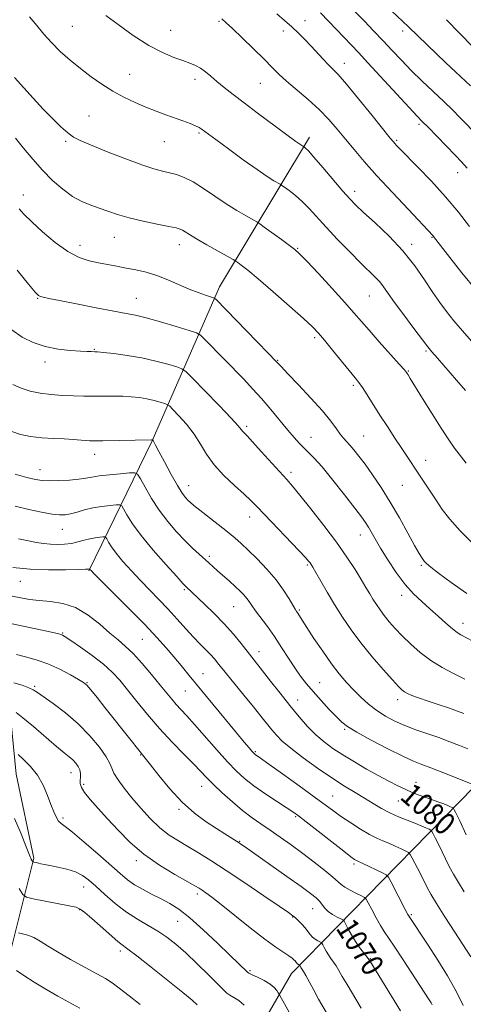
# Model space of a CAD drawing. Extents: x 2122300 to 2125200, y 334800 to 337700.
# Drawn here: x 2122798 to 2122958, y 335506 to 335861 of the extents above; entities that cross this region are included whole.
import ezdxf
from ezdxf.enums import TextEntityAlignment as Align

# ---------------------------------------------------------------- set-up
doc = ezdxf.new("R2010")
doc.units = 0
doc.header["$MEASUREMENT"] = 0
for name, color, linetype, lineweight in [('DTM HARD BREAKLINE', 7, 'Continuous', 0), ('DTM SPOT ELEVATION', 2, 'Continuous', 13), ('INDEX CONTOUR', 41, 'Continuous', 13), ('INDEX CONTOUR LABEL', 244, 'Continuous', 0), ('INTERMEDIATE CONTOUR', 44, 'Continuous', 0)]:
    doc.layers.add(name, color=color, linetype=linetype, lineweight=lineweight)
doc.styles.add('Style-ITALICS', font='ITALICS.shx')

msp = doc.modelspace()

# ---------------------------------------------------------------- linework, layer by layer
at = {"layer": 'DTM HARD BREAKLINE'}
for points in [[(2122840.94, 335334.51, 1042.04), (2122817.15, 335384.02, 1044.6), (2122802.14, 335430.92, 1045.48), (2122793.33, 335461.47, 1046.6), (2122794.89, 335525.52, 1057.05), (2122803.07, 335558.35, 1062.22), (2122796.73, 335588.65, 1063.03), (2122794.75, 335608.36, 1065.28), (2122771.16, 335636.36, 1070.69), (2122753.04, 335655.51, 1071.6), (2122732.98, 335676.02, 1071.76), (2122697.16, 335715.32, 1076.65), (2122681.18, 335752.54, 1082.47), (2122665.7, 335790.39, 1085.55), (2122652.16, 335835.16, 1091.92), (2122636.44, 335891.24, 1092.42), (2122618.25, 335955.63, 1093.87), (2122607.36, 336001.48, 1096.02)], [(2122902.54, 335818.62, 1100.5), (2122870.14, 335764.57, 1092.63), (2122845.8, 335708.95, 1083.95), (2122822.95, 335662.08, 1075.89)], [(2123037.77, 335664.1, 1098.17), (2122962, 335584.01, 1081.88), (2122896.05, 335516.67, 1065.25), (2122862.53, 335458.69, 1055.64)]]:
    msp.add_polyline3d(points, dxfattribs=at)
at = {"layer": 'DTM SPOT ELEVATION'}
for p in [(2122869.89, 335860.4, 1101.8), (2122900.97, 335860.63, 1104.7), (2122816.97, 335858.59, 1099.1), (2122852.42, 335857.13, 1100.9), (2122893.17, 335856.94, 1103.5), (2122936.17, 335856.94, 1109.6), (2122915.12, 335845.18, 1104.6), (2122837.64, 335841.21, 1098.9), (2122861.26, 335839.52, 1099.5), (2122884.88, 335837.96, 1101.1), (2122823.04, 335826.21, 1096.8), (2122942.14, 335823.2, 1105.7), (2122862.74, 335820.13, 1097.8), (2122814.52, 335817.13, 1095.8), (2122850.17, 335816.98, 1097.1), (2122934.08, 335817.4, 1104.2), (2122956.03, 335805.81, 1105.3), (2122799.24, 335797.73, 1092.6), (2122918.87, 335799.09, 1100.5), (2122832.13, 335782.37, 1093.2), (2122946.87, 335782.41, 1101.9), (2122819.74, 335779.5, 1092.6), (2122855.59, 335779.81, 1093.4), (2122939.45, 335779.95, 1100.4), (2122898.31, 335778.47, 1096.1), (2122924.16, 335761.25, 1097.1), (2122804.43, 335760.4, 1089.9), (2122840.12, 335760.4, 1090.8), (2122904.52, 335746.17, 1093.7), (2122824.95, 335741.94, 1088.1), (2122944.67, 335741.44, 1097.8), (2122807.13, 335737.37, 1087.5), (2122891.11, 335738.07, 1092.1), (2122938.28, 335734.15, 1096.1), (2122918.45, 335728.95, 1093.7), (2122879.96, 335714.25, 1088.3), (2122903.16, 335710.25, 1090.8), (2122922.12, 335710.71, 1092.9), (2122825.04, 335704.09, 1083.4), (2122944.55, 335701.87, 1094.6), (2122805.34, 335698.53, 1082.7), (2122895.87, 335697.64, 1088.4), (2122858.96, 335692.8, 1084.7), (2122936.1, 335692.92, 1093.1), (2122881.02, 335681.5, 1085.4), (2122813.41, 335677.02, 1079.2), (2122920.91, 335674.97, 1089.3), (2122866.45, 335667.21, 1082.3), (2122901.84, 335664.15, 1085.8), (2122942.95, 335664.05, 1091.8), (2122798.17, 335658.24, 1075.2), (2122857.43, 335655.22, 1079.8), (2122935.91, 335653.24, 1089.5), (2122875.24, 335649.1, 1081.1), (2122898.95, 335647.91, 1084.2), (2122958.04, 335643.05, 1090.6), (2122813.49, 335639.53, 1072.1), (2122842.3, 335637.34, 1075.1), (2122884.32, 335632.84, 1080.6), (2122864.13, 335624.9, 1076.8), (2122803.32, 335620.27, 1068.2), (2122822.31, 335621.71, 1070.1), (2122857.77, 335618.6, 1075.1), (2122906.28, 335621.71, 1082.9), (2122898.38, 335615.4, 1080.7), (2122934.38, 335615.53, 1085.5), (2122915.27, 335604.77, 1081.8), (2122841.6, 335595.58, 1069.9), (2122883.09, 335596.8, 1076.2), (2122816.49, 335589.18, 1065.3), (2122821.01, 335585, 1066.3), (2122863.67, 335584.23, 1071.3), (2122941.1, 335585.71, 1080.8), (2122910.99, 335580.68, 1076.9), (2122855.47, 335575.97, 1069.8), (2122934.66, 335578.92, 1079.1), (2122813.57, 335572.82, 1064.3), (2122897.65, 335573.24, 1073.8), (2122877.36, 335564.39, 1070.1), (2122840.1, 335557.44, 1065.6), (2122918.64, 335556.13, 1073.7), (2122821.05, 335547.83, 1061.3), (2122862.05, 335545.36, 1065.6), (2122819.6, 335539.72, 1059.9), (2122896.54, 335537, 1067.9), (2122903.76, 335540.1, 1069.2), (2122939.35, 335537.85, 1074.2), (2122854.97, 335535.51, 1063.1), (2122834.31, 335524.78, 1059.6), (2122924.54, 335522.02, 1070.1), (2122881.1, 335517.66, 1064.2)]:
    msp.add_point(p, dxfattribs=at)
at = {"layer": 'INDEX CONTOUR', "flags": 128}
for points, elevation in [([(2122930.18, 335866.156), (2122938.342, 335858.371), (2122951.861, 335845.397), (2122955.272, 335842.164), (2122960.661, 335837.114)], 1110), ([(2122829.046, 335862.493), (2122833.469, 335859.203), (2122838.945, 335855.321), (2122844.54, 335851.73), (2122849.471, 335849.118), (2122853.586, 335847.379), (2122856.886, 335846.21), (2122859.423, 335845.325), (2122861.436, 335844.496), (2122863.215, 335843.513), (2122865.015, 335842.21), (2122866.975, 335840.59), (2122869.2, 335838.701), (2122871.814, 335836.558), (2122875.003, 335834.042), (2122878.967, 335831), (2122883.741, 335827.405), (2122897.656, 335817.068), (2122898.764, 335816.271), (2122899.503, 335815.772), (2122900.552, 335815.135), (2122900.745, 335814.998), (2122901.165, 335814.654), (2122902.18, 335813.628), (2122904.209, 335811.36), (2122907.451, 335807.575), (2122914.64, 335799.095), (2122917.102, 335796.291), (2122919.273, 335794.063), (2122922.12, 335791.422), (2122926.316, 335787.617), (2122931.324, 335782.852), (2122936.31, 335777.567), (2122940.6, 335772.189), (2122944.161, 335767.074), (2122947.123, 335762.564), (2122949.651, 335758.862), (2122952.059, 335755.614), (2122954.696, 335752.327), (2122957.785, 335748.662), (2122961.036, 335744.901)], 1100), ([(2122797.1, 335770.577), (2122801.194, 335765.566), (2122803.605, 335762.678), (2122804.762, 335761.471), (2122805.437, 335761.102), (2122806.407, 335760.841), (2122808.456, 335760.4), (2122812.366, 335759.606), (2122818.513, 335758.372), (2122825.606, 335756.968), (2122831.947, 335755.752), (2122836.358, 335754.957), (2122839.759, 335754.298), (2122843.587, 335753.37), (2122848.806, 335751.905), (2122854.456, 335750.234), (2122859.101, 335748.83), (2122861.762, 335747.962), (2122863.288, 335747.081), (2122864.988, 335745.432), (2122878.842, 335731.174), (2122882.07, 335727.756), (2122885.272, 335724.194), (2122888.604, 335720.285), (2122894.77, 335712.845), (2122897.11, 335710.103), (2122899.004, 335708.008), (2122900.643, 335706.334), (2122902.266, 335704.776), (2122904.274, 335702.731), (2122907.115, 335699.519), (2122911.001, 335694.781), (2122915.241, 335689.432), (2122918.915, 335684.707), (2122921.344, 335681.514), (2122922.811, 335679.46), (2122923.843, 335677.823), (2122926.307, 335673.525), (2122928.246, 335670.253), (2122930.868, 335666.037), (2122933.94, 335661.431), (2122937.135, 335657.147), (2122940.198, 335653.713), (2122943.151, 335650.904), (2122946.096, 335648.306), (2122949.063, 335645.632), (2122951.856, 335643.098), (2122954.212, 335641.042), (2122955.95, 335639.705), (2122957.207, 335638.916), (2122963.609, 335635.584)], 1090), ([(2122796.38, 335685.319), (2122801.296, 335684.171), (2122805.884, 335683.203), (2122809.677, 335682.521), (2122812.386, 335682.206), (2122814.419, 335682.249), (2122816.36, 335682.619), (2122818.678, 335683.26), (2122821.399, 335684.024), (2122824.434, 335684.74), (2122827.632, 335685.27), (2122830.593, 335685.62), (2122832.85, 335685.829), (2122834.115, 335685.876), (2122834.791, 335685.502), (2122835.461, 335684.385), (2122836.65, 335682.256), (2122838.687, 335679.044), (2122841.849, 335674.73), (2122846.18, 335669.478), (2122850.812, 335664.186), (2122854.645, 335659.934), (2122856.877, 335657.496), (2122857.894, 335656.424), (2122864.729, 335650.021), (2122868.212, 335646.643), (2122871.816, 335642.917), (2122875.102, 335639.185), (2122877.917, 335635.739), (2122885.624, 335625.966), (2122888.519, 335622.237), (2122891.962, 335617.827), (2122895.514, 335613.36), (2122898.831, 335609.351), (2122901.926, 335605.871), (2122904.9, 335602.877), (2122907.878, 335600.297), (2122911.056, 335597.938), (2122914.652, 335595.571), (2122918.785, 335593.043), (2122923.171, 335590.484), (2122927.427, 335588.097), (2122931.232, 335586.048), (2122934.531, 335584.361), (2122937.331, 335583.027), (2122939.684, 335582.011), (2122941.822, 335581.185), (2122944.025, 335580.398), (2122948.915, 335578.672), (2122951.032, 335577.896), (2122952.559, 335577.295), (2122953.547, 335576.869), (2122954.126, 335576.598), (2122954.432, 335576.434), (2122954.623, 335576.223), (2122954.863, 335575.783), (2122955.29, 335574.951), (2122955.943, 335573.637), (2122956.834, 335571.766), (2122959.173, 335566.69)], 1080), ([(2122796.783, 335631.849), (2122800.041, 335631.008), (2122803.914, 335629.895), (2122808.137, 335628.391), (2122812.406, 335626.466), (2122816.27, 335624.456), (2122819.241, 335622.787), (2122821.044, 335621.703), (2122822.258, 335620.694), (2122823.67, 335619.068), (2122825.884, 335616.32), (2122828.764, 335612.69), (2122838.164, 335600.79), (2122840.463, 335597.917), (2122843.3, 335594.445), (2122845.197, 335592.029), (2122848.238, 335588.113), (2122852.181, 335583.307), (2122856.582, 335578.551), (2122861.028, 335574.597), (2122865.241, 335571.469), (2122868.973, 335569.006), (2122872.024, 335567.068), (2122877.145, 335563.861), (2122877.834, 335563.408), (2122879.087, 335562.54), (2122894.432, 335551.688), (2122899.581, 335548.016), (2122903.002, 335545.523), (2122904.987, 335543.942), (2122906.178, 335542.752), (2122908.146, 335540.267), (2122909.381, 335539.043), (2122910.944, 335537.944), (2122912.561, 335537.038), (2122913.864, 335536.395), (2122914.61, 335536), (2122915.054, 335535.528), (2122915.578, 335534.572), (2122916.478, 335532.857), (2122917.713, 335530.624), (2122919.16, 335528.243), (2122920.68, 335526.044), (2122922.08, 335524.206), (2122923.804, 335522.04), (2122924.353, 335521.227), (2122935.465, 335503.212)], 1070), ([(2122797.798, 335547.3), (2122799.155, 335545.133), (2122800.447, 335544.181), (2122802.779, 335543.631), (2122815.802, 335541.107), (2122818.311, 335540.561), (2122819.844, 335539.908), (2122821.481, 335538.654), (2122824.01, 335536.489), (2122827.033, 335533.846), (2122833.402, 335528.195), (2122834.44, 335527.34), (2122837.071, 335525.456), (2122840.273, 335523.032), (2122845.473, 335518.956), (2122851.511, 335514.144), (2122856.823, 335509.844), (2122860.23, 335506.997), (2122862.098, 335505.319)], 1060)]:
    msp.add_lwpolyline(points, dxfattribs=dict(at, elevation=elevation))
at = {"layer": 'INTERMEDIATE CONTOUR', "flags": 128}
for points, elevation in [([(2122914.366, 335868.701), (2122922.409, 335860.403), (2122925.745, 335856.941), (2122929.147, 335853.367), (2122932.437, 335849.859), (2122935.76, 335846.345), (2122939.336, 335842.694), (2122943.289, 335838.843), (2122951.032, 335831.474), (2122954.164, 335828.413), (2122957.016, 335825.548), (2122963.486, 335818.976)], 1108), ([(2122801.511, 335862.036), (2122804.184, 335858.879), (2122806.705, 335855.793), (2122809.424, 335852.702), (2122812.604, 335849.556), (2122816.158, 335846.408), (2122819.913, 335843.337), (2122823.728, 335840.415), (2122827.598, 335837.694), (2122831.552, 335835.221), (2122835.594, 335833.029), (2122839.634, 335831.107), (2122843.555, 335829.432), (2122847.262, 335827.978), (2122850.733, 335826.698), (2122856.925, 335824.468), (2122859.475, 335823.512), (2122861.446, 335822.715), (2122862.74, 335822.101), (2122863.539, 335821.622), (2122868.807, 335817.706), (2122873.299, 335814.383), (2122878.655, 335810.461), (2122883.662, 335806.881), (2122887.354, 335804.379), (2122889.773, 335802.863), (2122891.988, 335801.589), (2122892.599, 335801.193), (2122893.563, 335800.51), (2122895.262, 335799.274), (2122897.514, 335797.516), (2122899.997, 335795.342), (2122902.499, 335792.811), (2122908.608, 335786.095), (2122912.738, 335781.695), (2122917.128, 335777.141), (2122921.093, 335773.132), (2122926.293, 335768.047), (2122927.931, 335766.313), (2122929.337, 335764.545), (2122933.308, 335758.954), (2122936.625, 335754.417), (2122940.263, 335749.523), (2122943.34, 335745.427), (2122945.284, 335742.886), (2122946.765, 335741.075), (2122948.759, 335738.775), (2122955.623, 335730.894), (2122958.909, 335727.092)], 1098), ([(2122870.903, 335861.321), (2122872.547, 335859.916), (2122874.846, 335857.776), (2122878.34, 335854.424), (2122882.423, 335850.444), (2122886.207, 335846.687), (2122889.077, 335843.762), (2122891.52, 335841.323), (2122894.293, 335838.78), (2122902.063, 335832.188), (2122906.092, 335828.548), (2122909.569, 335824.987), (2122912.635, 335821.468), (2122915.581, 335817.892), (2122918.71, 335814.118), (2122922.38, 335809.833), (2122926.964, 335804.685), (2122932.574, 335798.578), (2122938.283, 335792.464), (2122947.1, 335783.106), (2122947.41, 335782.727), (2122953.23, 335775.158), (2122957.59, 335769.635), (2122962.738, 335763.374)], 1102), ([(2122890.782, 335863.063), (2122893.576, 335860.733), (2122896.165, 335858.456), (2122898.587, 335856.172), (2122900.898, 335853.85), (2122903.158, 335851.466), (2122907.503, 335846.735), (2122909.362, 335844.776), (2122910.977, 335843.176), (2122912.921, 335841.161), (2122915.905, 335837.763), (2122920.31, 335832.445), (2122925.208, 335826.402), (2122931.776, 335818.232), (2122932.903, 335816.853), (2122933.433, 335816.244), (2122934.05, 335815.581), (2122935.314, 335814.273), (2122941.701, 335807.769), (2122946.6, 335802.647), (2122951.702, 335797.026), (2122956.368, 335791.465), (2122960.408, 335786.327)], 1104), ([(2122906.558, 335863.445), (2122909.5, 335860.411), (2122917.804, 335851.774), (2122920.276, 335849.163), (2122923.71, 335845.463), (2122938.53, 335829.303), (2122941.406, 335826.216), (2122943.313, 335824.236), (2122945.379, 335822.136), (2122955.138, 335812.121), (2122957.479, 335809.695), (2122959.519, 335807.408)], 1106), ([(2122952.021, 335860.996), (2122961.614, 335851.216)], 1112), ([(2122796.068, 335840.168), (2122802.826, 335832.644), (2122806.493, 335828.666), (2122809.883, 335825.164), (2122812.855, 335822.29), (2122815.313, 335820.122), (2122817.347, 335818.632), (2122819.762, 335817.366), (2122823.554, 335815.765), (2122829.302, 335813.466), (2122835.947, 335810.889), (2122842.019, 335808.652), (2122846.416, 335807.207), (2122849.501, 335806.362), (2122852.004, 335805.762), (2122854.556, 335805.07), (2122857.388, 335804.032), (2122860.637, 335802.416), (2122864.371, 335800.09), (2122872.493, 335794.573), (2122876.372, 335792.122), (2122879.705, 335790.149), (2122883.543, 335787.967), (2122884.611, 335787.277), (2122886.261, 335786.107), (2122892.474, 335781.655), (2122895.429, 335779.519), (2122897.354, 335778.062), (2122899.032, 335776.515), (2122901.597, 335773.823), (2122905.787, 335769.322), (2122910.778, 335763.916), (2122915.351, 335758.901), (2122918.647, 335755.194), (2122924.085, 335748.917), (2122927.793, 335744.721), (2122934.984, 335736.658), (2122936.832, 335734.563), (2122937.606, 335733.646), (2122937.875, 335733.267), (2122938.185, 335732.781), (2122938.972, 335731.518), (2122943.439, 335724.259), (2122946.844, 335718.761), (2122950.172, 335713.484), (2122952.877, 335709.359), (2122954.967, 335706.346), (2122956.591, 335704.159), (2122959.192, 335700.876)], 1096), ([(2122796.4, 335818.271), (2122799.379, 335814.593), (2122802.658, 335810.626), (2122806.167, 335806.663), (2122809.826, 335802.977), (2122813.509, 335799.761), (2122817.077, 335797.189), (2122820.428, 335795.356), (2122823.606, 335794.042), (2122826.689, 335792.949), (2122829.805, 335791.832), (2122833.272, 335790.662), (2122837.457, 335789.463), (2122842.501, 335788.276), (2122847.637, 335787.201), (2122851.873, 335786.355), (2122854.495, 335785.804), (2122855.898, 335785.42), (2122856.755, 335785.027), (2122857.7, 335784.443), (2122859.22, 335783.478), (2122861.763, 335781.941), (2122865.518, 335779.769), (2122869.653, 335777.423), (2122875.013, 335774.405), (2122875.951, 335773.841), (2122876.694, 335773.325), (2122877.983, 335772.38), (2122880.308, 335770.554), (2122884.095, 335767.403), (2122889.472, 335762.76), (2122895.368, 335757.573), (2122900.415, 335753.065), (2122903.657, 335750.072), (2122905.797, 335747.867), (2122907.952, 335745.335), (2122910.924, 335741.709), (2122919.111, 335731.68), (2122920.44, 335729.99), (2122921.724, 335728.161), (2122923.427, 335725.545), (2122928.044, 335718.277), (2122930.743, 335714.073), (2122933.443, 335709.914), (2122935.897, 335706.17), (2122943.753, 335694.357), (2122948.297, 335687.479), (2122950.543, 335684.166), (2122953.227, 335680.66), (2122956.943, 335676.525), (2122961.981, 335671.555)], 1094), ([(2122797.732, 335792.757), (2122799.525, 335790.771), (2122802.319, 335787.97), (2122806.243, 335784.349), (2122810.81, 335780.523), (2122815.38, 335777.265), (2122819.449, 335775.146), (2122823.07, 335773.934), (2122826.433, 335773.196), (2122829.71, 335772.567), (2122833, 335771.956), (2122836.382, 335771.339), (2122839.922, 335770.67), (2122843.628, 335769.825), (2122847.495, 335768.659), (2122851.487, 335767.099), (2122859.142, 335763.738), (2122862.413, 335762.462), (2122865.07, 335761.551), (2122867.97, 335760.641), (2122868.478, 335760.388), (2122868.907, 335759.986), (2122883.609, 335744.846), (2122887.812, 335740.492), (2122890.433, 335737.741), (2122892.321, 335735.735), (2122894.742, 335733.192), (2122898.575, 335729.203), (2122903.131, 335724.384), (2122907.33, 335719.732), (2122910.34, 335716.044), (2122912.331, 335713.319), (2122913.722, 335711.356), (2122914.885, 335709.933), (2122917.215, 335707.445), (2122918.652, 335705.748), (2122920.425, 335703.476), (2122922.64, 335700.487), (2122925.358, 335696.678), (2122928.453, 335692.104), (2122931.754, 335686.86), (2122935.066, 335681.156), (2122938.101, 335675.664), (2122940.548, 335671.17), (2122942.199, 335668.238), (2122943.256, 335666.539), (2122944.023, 335665.519), (2122944.864, 335664.634), (2122946.375, 335663.364), (2122949.21, 335661.201), (2122953.765, 335657.851), (2122959.4, 335653.886)], 1092), ([(2122795.098, 335749.06), (2122798.808, 335746.412), (2122802.813, 335744.401), (2122807.164, 335742.98), (2122811.805, 335742.084), (2122816.25, 335741.585), (2122819.907, 335741.336), (2122822.34, 335741.21), (2122823.762, 335741.158), (2122825.098, 335741.13), (2122826.085, 335741.054), (2122828.201, 335740.846), (2122831.916, 335740.448), (2122836.768, 335739.817), (2122842.063, 335738.921), (2122847.144, 335737.774), (2122851.511, 335736.596), (2122854.704, 335735.646), (2122856.556, 335734.994), (2122858.076, 335733.891), (2122860.565, 335731.399), (2122864.86, 335726.979), (2122869.935, 335721.729), (2122874.297, 335717.15), (2122876.834, 335714.377), (2122877.947, 335713.049), (2122878.419, 335712.433), (2122878.966, 335711.835), (2122880.048, 335710.714), (2122882.063, 335708.566), (2122885.199, 335705.134), (2122894.404, 335694.985), (2122896.453, 335692.649), (2122899.145, 335689.398), (2122903.112, 335684.444), (2122907.802, 335678.423), (2122912.366, 335672.326), (2122916.121, 335666.974), (2122919.044, 335662.507), (2122921.278, 335658.889), (2122922.974, 335656.051), (2122924.32, 335653.768), (2122925.512, 335651.777), (2122926.725, 335649.851), (2122928.056, 335647.897), (2122929.582, 335645.854), (2122931.377, 335643.665), (2122933.519, 335641.262), (2122936.083, 335638.582), (2122939.12, 335635.61), (2122942.579, 335632.555), (2122946.387, 335629.678), (2122950.45, 335627.171), (2122954.612, 335624.963), (2122958.698, 335622.912)], 1088), ([(2122795.522, 335729.347), (2122798.56, 335727.936), (2122801.767, 335726.907), (2122805.422, 335726.179), (2122809.393, 335725.688), (2122813.443, 335725.378), (2122817.376, 335725.196), (2122821.173, 335725.109), (2122824.857, 335725.093), (2122828.443, 335725.113), (2122831.898, 335725.122), (2122835.182, 335725.06), (2122838.266, 335724.883), (2122841.165, 335724.573), (2122843.908, 335724.12), (2122846.48, 335723.54), (2122848.691, 335722.943), (2122850.307, 335722.463), (2122851.245, 335722.132), (2122852.014, 335721.575), (2122853.273, 335720.313), (2122855.474, 335718.013), (2122858.231, 335714.915), (2122860.948, 335711.404), (2122863.224, 335707.792), (2122865.434, 335704.111), (2122868.145, 335700.318), (2122871.701, 335696.442), (2122875.56, 335692.788), (2122878.956, 335689.73), (2122881.405, 335687.435), (2122883.56, 335685.251), (2122886.357, 335682.319), (2122898.74, 335669.4), (2122901.11, 335666.87), (2122902.276, 335665.557), (2122902.797, 335664.893), (2122903.185, 335664.325), (2122903.775, 335663.344), (2122904.86, 335661.455), (2122906.643, 335658.327), (2122908.982, 335654.287), (2122911.648, 335649.828), (2122914.479, 335645.333), (2122917.585, 335640.772), (2122921.144, 335636.007), (2122925.193, 335631.03), (2122929.21, 335626.354), (2122932.53, 335622.62), (2122934.683, 335620.279), (2122935.974, 335619.011), (2122936.898, 335618.305), (2122937.935, 335617.713), (2122939.482, 335617.039), (2122941.918, 335616.149), (2122945.428, 335614.968), (2122949.433, 335613.65), (2122953.16, 335612.409), (2122956.041, 335611.394), (2122958.314, 335610.5)], 1086), ([(2122795.117, 335712.356), (2122798.224, 335711.296), (2122801.824, 335710.557), (2122805.919, 335710.099), (2122810.144, 335709.826), (2122814.042, 335709.631), (2122817.242, 335709.429), (2122821.654, 335709.073), (2122823.173, 335708.984), (2122825.015, 335708.962), (2122828.014, 335708.999), (2122845.562, 335709.328), (2122845.754, 335709.32), (2122845.952, 335709.258), (2122846.038, 335709.166), (2122846.122, 335709.052), (2122846.231, 335708.865), (2122846.959, 335707.438), (2122848.167, 335705.143), (2122850.217, 335701.317), (2122852.679, 335696.816), (2122854.969, 335692.79), (2122856.643, 335690.109), (2122857.807, 335688.538), (2122858.702, 335687.57), (2122859.598, 335686.725), (2122860.88, 335685.635), (2122862.96, 335683.97), (2122869.651, 335678.732), (2122873.007, 335676.079), (2122875.63, 335673.935), (2122877.904, 335671.936), (2122880.441, 335669.54), (2122883.654, 335666.358), (2122887.196, 335662.629), (2122890.528, 335658.747), (2122893.211, 335655.085), (2122895.207, 335651.935), (2122897.417, 335648.136), (2122897.928, 335647.322), (2122898.341, 335646.693), (2122899.893, 335644.252), (2122901.611, 335641.592), (2122904.22, 335637.619), (2122907.355, 335632.965), (2122910.52, 335628.472), (2122913.337, 335624.788), (2122915.901, 335621.772), (2122918.421, 335619.086), (2122921.073, 335616.467), (2122923.891, 335613.947), (2122926.871, 335611.63), (2122930.02, 335609.593), (2122933.388, 335607.798), (2122937.037, 335606.182), (2122940.989, 335604.68), (2122949.243, 335601.804), (2122953.198, 335600.351), (2122956.767, 335598.959), (2122959.724, 335597.735)], 1084), ([(2122796.318, 335696.945), (2122800.607, 335695.778), (2122803.66, 335695.012), (2122806.041, 335694.62), (2122808.657, 335694.509), (2122812.129, 335694.593), (2122815.96, 335694.815), (2122819.376, 335695.125), (2122821.871, 335695.482), (2122824.021, 335695.871), (2122826.673, 335696.285), (2122830.36, 335696.709), (2122834.367, 335697.094), (2122837.668, 335697.385), (2122839.548, 335697.455), (2122840.553, 335696.9), (2122841.547, 335695.24), (2122843.216, 335692.184), (2122845.546, 335688.184), (2122848.347, 335683.874), (2122851.429, 335679.797), (2122854.59, 335676.12), (2122857.627, 335672.92), (2122860.364, 335670.251), (2122862.736, 335668.069), (2122866.293, 335664.878), (2122869.402, 335662.064), (2122873.683, 335658.269), (2122875.797, 335656.364), (2122877.538, 335654.729), (2122878.911, 335653.333), (2122879.985, 335652.094), (2122880.864, 335650.897), (2122881.815, 335649.497), (2122883.14, 335647.617), (2122887.408, 335641.882), (2122889.975, 335638.27), (2122892.544, 335634.396), (2122895.012, 335630.542), (2122897.301, 335627.015), (2122899.392, 335624.008), (2122901.505, 335621.262), (2122903.919, 335618.404), (2122906.786, 335615.209), (2122909.748, 335612.016), (2122912.315, 335609.313), (2122914.26, 335607.392), (2122916.373, 335605.768), (2122919.705, 335603.763), (2122924.892, 335600.936), (2122930.917, 335597.791), (2122936.348, 335595.069), (2122940.184, 335593.29), (2122943.147, 335592.084), (2122946.385, 335590.862), (2122950.671, 335589.208), (2122955.26, 335587.406), (2122962.16, 335584.665)], 1082), ([(2122797.591, 335673.604), (2122801.093, 335672.879), (2122804.049, 335672.301), (2122806.613, 335671.885), (2122809.051, 335671.631), (2122811.569, 335671.544), (2122814.132, 335671.642), (2122816.642, 335671.947), (2122819.016, 335672.454), (2122821.243, 335673.046), (2122823.325, 335673.581), (2122825.239, 335673.946), (2122826.859, 335674.16), (2122828.033, 335674.272), (2122828.682, 335674.297), (2122829.029, 335674.104), (2122829.372, 335673.531), (2122829.988, 335672.432), (2122831.072, 335670.741), (2122832.798, 335668.413), (2122835.265, 335665.454), (2122838.279, 335662.079), (2122841.573, 335658.554), (2122844.92, 335655.087), (2122848.264, 335651.648), (2122851.591, 335648.149), (2122854.869, 335644.562), (2122857.978, 335641.096), (2122860.778, 335638.023), (2122863.162, 335635.538), (2122865.155, 335633.538), (2122866.813, 335631.842), (2122868.259, 335630.222), (2122869.883, 335628.256), (2122872.141, 335625.471), (2122878.922, 335617.183), (2122882.347, 335612.97), (2122885.086, 335609.547), (2122888.975, 335604.644), (2122890.635, 335602.682), (2122892.721, 335600.588), (2122895.814, 335597.963), (2122900.264, 335594.566), (2122905.489, 335590.806), (2122910.677, 335587.252), (2122915.184, 335584.342), (2122919.04, 335581.977), (2122922.441, 335579.928), (2122925.578, 335578.01), (2122928.598, 335576.223), (2122931.641, 335574.616), (2122934.785, 335573.22), (2122937.857, 335572.012), (2122940.624, 335570.953), (2122942.888, 335570.022), (2122944.601, 335569.257), (2122945.75, 335568.713), (2122946.382, 335568.375), (2122946.776, 335567.938), (2122947.27, 335567.03), (2122948.12, 335565.384), (2122949.248, 335563.16), (2122950.495, 335560.627), (2122951.745, 335558.001), (2122953.064, 335555.293), (2122954.563, 335552.464), (2122956.333, 335549.46), (2122958.395, 335546.178)], 1078), ([(2122795.489, 335663.283), (2122801.785, 335662.649), (2122808.394, 335662.38), (2122814.475, 335662.384), (2122819.122, 335662.5), (2122821.708, 335662.593), (2122822.731, 335662.648), (2122823.249, 335662.717), (2122823.267, 335662.707), (2122823.373, 335662.532), (2122823.463, 335662.41), (2122823.72, 335662.129), (2122824.774, 335661.063), (2122831.96, 335653.9), (2122837.61, 335648.227), (2122843.094, 335642.616), (2122847.452, 335637.983), (2122850.824, 335634.217), (2122853.627, 335630.953), (2122856.278, 335627.796), (2122859.199, 335624.272), (2122876.231, 335603.546), (2122879.068, 335600.12), (2122880.785, 335598.076), (2122881.764, 335596.941), (2122882.345, 335596.296), (2122882.72, 335595.927), (2122883.035, 335595.679), (2122884.899, 335594.373), (2122887.872, 335592.267), (2122892.862, 335588.708), (2122898.816, 335584.435), (2122904.319, 335580.449), (2122911.341, 335575.271), (2122914.191, 335573.243), (2122917.517, 335571.01), (2122921.052, 335568.763), (2122924.304, 335566.849), (2122926.925, 335565.502), (2122929.122, 335564.535), (2122931.245, 335563.652), (2122933.522, 335562.642), (2122935.693, 335561.631), (2122937.373, 335560.828), (2122938.331, 335560.315), (2122938.928, 335559.654), (2122939.678, 335558.278), (2122942.492, 335552.824), (2122945.086, 335547.682), (2122946.363, 335545.334), (2122948.386, 335541.979), (2122951.509, 335537.07), (2122955.067, 335531.586), (2122960.896, 335522.631)], 1076), ([(2122792.113, 335653.517), (2122798.376, 335652.231), (2122801.53, 335651.686), (2122805.037, 335651.273), (2122809.085, 335650.947), (2122813.525, 335650.28), (2122818.128, 335648.747), (2122822.657, 335646.038), (2122826.87, 335642.714), (2122830.513, 335639.551), (2122833.466, 335637.082), (2122836.093, 335634.855), (2122838.886, 335632.172), (2122842.168, 335628.573), (2122845.603, 335624.54), (2122848.688, 335620.795), (2122851.054, 335617.883), (2122852.879, 335615.661), (2122854.474, 335613.809), (2122856.156, 335611.983), (2122858.255, 335609.734), (2122861.105, 335606.582), (2122869.06, 335597.477), (2122872.997, 335593.065), (2122876.236, 335589.683), (2122879.188, 335587.006), (2122882.484, 335584.467), (2122886.511, 335581.67), (2122890.694, 335578.898), (2122894.212, 335576.607), (2122896.576, 335575.04), (2122898.593, 335573.585), (2122901.4, 335571.419), (2122914.955, 335560.807), (2122917.574, 335558.795), (2122918.84, 335557.868), (2122919.379, 335557.528), (2122919.779, 335557.324), (2122921.867, 335556.351), (2122928.997, 335552.943), (2122930.278, 335552.26), (2122931.062, 335551.405), (2122932.022, 335549.647), (2122937.151, 335539.781), (2122938.105, 335537.98), (2122938.546, 335537.191), (2122945.143, 335527.218), (2122948.908, 335521.426), (2122952.439, 335515.769), (2122955.072, 335511.176), (2122956.864, 335507.681), (2122958.054, 335505.087)], 1074), ([(2122791.226, 335643.769), (2122807.77, 335640.243), (2122810.598, 335639.628), (2122812.127, 335639.278), (2122812.896, 335639.075), (2122813.458, 335638.85), (2122814.439, 335638.25), (2122816.477, 335636.874), (2122819.948, 335634.477), (2122824.177, 335631.438), (2122828.224, 335628.294), (2122831.407, 335625.414), (2122834.082, 335622.505), (2122836.863, 335619.106), (2122840.232, 335614.898), (2122844.159, 335610.107), (2122848.481, 335605.099), (2122852.987, 335600.231), (2122857.255, 335595.824), (2122860.818, 335592.191), (2122865.529, 335587.252), (2122867.918, 335584.858), (2122871.089, 335581.87), (2122874.765, 335578.584), (2122878.467, 335575.483), (2122881.844, 335572.911), (2122885.055, 335570.668), (2122888.384, 335568.416), (2122892.05, 335565.883), (2122896.011, 335563.065), (2122900.16, 335560.015), (2122904.329, 335556.848), (2122908.109, 335553.875), (2122911.035, 335551.46), (2122914.041, 335548.756), (2122915.369, 335547.807), (2122917.327, 335546.708), (2122919.527, 335545.592), (2122921.365, 335544.701), (2122922.424, 335544.14), (2122923.056, 335543.468), (2122923.8, 335542.11), (2122925.052, 335539.705), (2122926.623, 335536.759), (2122928.175, 335533.989), (2122929.511, 335531.843), (2122933.12, 335526.561), (2122936.176, 335521.945), (2122945.832, 335507.118), (2122946.498, 335506.053), (2122946.937, 335505.288)], 1072), ([(2122795.89, 335621.587), (2122798.896, 335620.693), (2122801.277, 335619.812), (2122802.888, 335619.061), (2122804.369, 335618.122), (2122810.075, 335614.092), (2122814.471, 335610.778), (2122819.085, 335606.83), (2122823.31, 335602.51), (2122826.791, 335598.333), (2122829.235, 335594.87), (2122830.519, 335592.49), (2122831.195, 335590.73), (2122831.985, 335588.922), (2122833.468, 335586.532), (2122835.659, 335583.543), (2122838.434, 335580.08), (2122841.652, 335576.306), (2122845.111, 335572.57), (2122848.595, 335569.263), (2122851.949, 335566.655), (2122855.268, 335564.516), (2122858.71, 335562.492), (2122862.473, 335560.236), (2122866.924, 335557.454), (2122872.47, 335553.856), (2122879.219, 335549.365), (2122886.081, 335544.741), (2122891.664, 335540.955), (2122894.975, 335538.692), (2122896.614, 335537.514), (2122897.578, 335536.697), (2122898.665, 335535.664), (2122899.879, 335534.42), (2122901.028, 335533.113), (2122901.973, 335531.875), (2122902.803, 335530.761), (2122903.662, 335529.806), (2122904.642, 335529.041), (2122905.605, 335528.47), (2122906.795, 335527.861), (2122907.052, 335527.588), (2122907.356, 335527.034), (2122907.877, 335526.042), (2122908.592, 335524.749), (2122909.43, 335523.37), (2122910.327, 335522.065), (2122911.257, 335520.776), (2122912.203, 335519.389), (2122913.193, 335517.761), (2122914.432, 335515.616), (2122916.172, 335512.649), (2122921.257, 335504.196)], 1068), ([(2122796.64, 335610.92), (2122799.153, 335609.015), (2122802.948, 335605.823), (2122811.241, 335598.661), (2122814.034, 335596.343), (2122815.867, 335594.867), (2122817.163, 335593.756), (2122818.255, 335592.617), (2122819.135, 335591.398), (2122819.706, 335590.132), (2122819.918, 335588.853), (2122819.894, 335587.595), (2122819.804, 335586.39), (2122819.834, 335585.225), (2122820.267, 335583.864), (2122821.404, 335582.022), (2122823.459, 335579.479), (2122826.3, 335576.277), (2122829.704, 335572.522), (2122833.514, 335568.349), (2122837.828, 335563.992), (2122842.812, 335559.714), (2122848.443, 335555.772), (2122853.966, 335552.417), (2122861.22, 335548.335), (2122862.769, 335547.424), (2122863.853, 335546.731), (2122865.186, 335545.824), (2122867.304, 335544.267), (2122870.703, 335541.624), (2122881.214, 335533.199), (2122886.447, 335529.101), (2122890.457, 335526.143), (2122893.274, 335524.212), (2122895.147, 335522.98), (2122896.317, 335522.156), (2122896.995, 335521.592), (2122897.383, 335521.179), (2122897.891, 335520.514), (2122898.126, 335520.253), (2122898.393, 335520.044), (2122898.656, 335519.888), (2122898.98, 335519.722), (2122899.051, 335519.648), (2122899.471, 335518.873), (2122899.699, 335518.497), (2122899.973, 335518.086), (2122900.433, 335517.345), (2122901.251, 335515.91), (2122904.153, 335510.584), (2122905.899, 335507.449), (2122909.441, 335501.302)], 1066), ([(2122797.426, 335595.769), (2122799.405, 335593.958), (2122801.891, 335591.383), (2122804.361, 335588.202), (2122806.393, 335584.611), (2122807.993, 335580.961), (2122809.266, 335577.641), (2122810.315, 335574.971), (2122811.212, 335572.983), (2122812.022, 335571.636), (2122812.901, 335570.764), (2122814.374, 335569.698), (2122817.057, 335567.647), (2122821.279, 335564.113), (2122826.233, 335559.81), (2122834.244, 335552.711), (2122836.899, 335550.502), (2122839.475, 335548.699), (2122842.496, 335546.952), (2122845.808, 335545.227), (2122849.09, 335543.568), (2122852.162, 335541.918), (2122855.405, 335539.83), (2122859.339, 335536.756), (2122864.243, 335532.412), (2122869.403, 335527.575), (2122873.861, 335523.283), (2122880.16, 335517.132), (2122880.753, 335516.746), (2122881.875, 335516.199), (2122883.819, 335515.28), (2122886.174, 335514.084), (2122888.347, 335512.786), (2122889.877, 335511.549), (2122890.811, 335510.491), (2122891.326, 335509.72), (2122891.612, 335509.251), (2122891.913, 335508.731), (2122898.165, 335497.564)], 1064), ([(2122796.041, 335572.67), (2122798.456, 335567.083), (2122800.311, 335562.369), (2122801.506, 335559.427), (2122802.172, 335557.951), (2122802.5, 335557.338), (2122802.668, 335557.065), (2122802.808, 335556.949), (2122803.041, 335556.891), (2122804.051, 335556.686), (2122804.774, 335556.52), (2122805.645, 335556.306), (2122806.918, 335556.011), (2122808.903, 335555.597), (2122811.759, 335555.027), (2122815.033, 335554.273), (2122818.123, 335553.312), (2122820.617, 335552.09), (2122822.869, 335550.444), (2122825.423, 335548.18), (2122828.682, 335545.221), (2122832.484, 335541.938), (2122836.522, 335538.818), (2122840.524, 335536.225), (2122844.351, 335534.028), (2122847.897, 335531.977), (2122851.135, 335529.816), (2122854.357, 335527.281), (2122857.934, 335524.105), (2122862.051, 335520.199), (2122866.149, 335516.178), (2122869.487, 335512.833), (2122871.557, 335510.738), (2122872.793, 335509.581), (2122873.866, 335508.832), (2122875.305, 335508.014), (2122877.073, 335506.873), (2122878.992, 335505.21)], 1062), ([(2122797.514, 335531.336), (2122798.968, 335531.032), (2122800.91, 335530.495), (2122803.079, 335529.635), (2122805.339, 335528.37), (2122808.034, 335526.649), (2122811.635, 335524.427), (2122816.361, 335521.744), (2122825.88, 335516.567), (2122828.973, 335514.806), (2122831.343, 335513.265), (2122833.937, 335511.344), (2122837.441, 335508.626), (2122841.513, 335505.446)], 1058), ([(2122796.8, 335517.706), (2122799.488, 335515.925), (2122803.148, 335513.568), (2122807.373, 335510.978), (2122811.767, 335508.454), (2122819.642, 335504.091)], 1056)]:
    msp.add_lwpolyline(points, dxfattribs=dict(at, elevation=elevation))

# ---------------------------------------------------------------- texts
at = {"layer": 'INDEX CONTOUR LABEL', "style": 'Style-ITALICS', "width": 0.875}
for s, rotation, p in [('1080', 318.8, (2122937.469, 335582.967, 1080)), ('1070', 302.5, (2122915.241, 335535.186, 1070))]:
    msp.add_text(s, height=8, rotation=rotation, dxfattribs=at).set_placement(p, align=Align.MIDDLE_LEFT)

doc.saveas('drawing.dxf')
